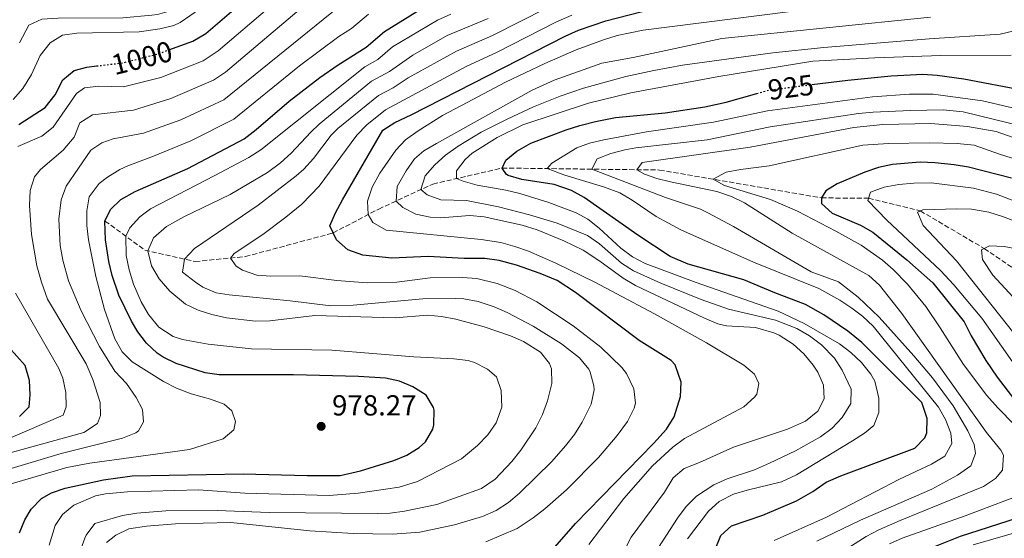
# Model space of a CAD drawing. Units: metres. Extents: x 648085 to 651546, y 4743905 to 4746293.
# Drawn here: x 650681 to 651021, y 4745139 to 4745318 of the extents above; entities that cross this region are included whole.
import ezdxf
from ezdxf.enums import TextEntityAlignment as Align

# ---------------------------------------------------------------- set-up
doc = ezdxf.new("R2010")
doc.units = ezdxf.units.M
doc.header["$MEASUREMENT"] = 0
doc.linetypes.add('DGN Style 3', pattern=[2.435891, 1.739922, -0.695969])
doc.linetypes.add('DGN Style 5', pattern=[1.217945, 0.521977, -0.695969])
for name, color, linetype, lineweight in [('Barranco lineal', 142, 'DGN Style 3', 13), ('Cota de curva de nivel directora', 7, 'Continuous', 0), ('Cota de punto acotado terreno', 7, 'Continuous', 0), ('Curva de nivel directora', 30, 'Continuous', 30), ('Curva de nivel directora no vista', 30, 'DGN Style 5', 30), ('Curva de nivel intermedia', 30, 'Continuous', 0), ('Límite de Concejo', 7, 'Continuous', 0), ('Punto acotado terreno (símbolo)', 7, 'Continuous', 0)]:
    doc.layers.add(name, color=color, linetype=linetype, lineweight=lineweight)
doc.styles.add('Style-Arial', font='arial.ttf')

# ---------------------------------------------------------------- blocks, each defined once
blk = doc.blocks.new('5PATER')
at = {"layer": 'Límite de Concejo', "linetype": 'Continuous', "lineweight": 0}
h = blk.add_hatch(color=51, dxfattribs=at)
edge = h.paths.add_edge_path()
edge.add_ellipse((0, 0), major_axis=(-0.11, -0.111), ratio=0.999422, start_angle=0, end_angle=360)

msp = doc.modelspace()

# ---------------------------------------------------------------- linework, layer by layer
at = {"layer": 'Barranco lineal', "color": 142, "linetype": 'DGN Style 3', "lineweight": 13}
msp.add_polyline3d([(650710.51, 4745248.75, 975), (650724.25, 4745238.7, 965.4), (650741.62, 4745234.77, 958.57), (650758.95, 4745236.46, 953.32), (650789.21, 4745244.63, 950), (650804.92, 4745252.87, 943.51), (650823.63, 4745261.51, 932.6), (650847.54, 4745267.04, 925), (650901.83, 4745266.36, 907.46), (650957.67, 4745256.73, 900), (650973.89, 4745256.6, 895), (650991.75, 4745252.26, 890), (651013.8, 4745239.26, 885), (651040.24, 4745221.15, 880), (651059.79, 4745207.96, 875), (651080, 4745194.54, 871.34), (651093.23, 4745188.17, 870), (651101.43, 4745187.18, 867.74)], dxfattribs=at)
at = {"layer": 'Curva de nivel directora', "color": 30, "linetype": 'Continuous', "lineweight": 30, "flags": 128}
for points, elevation in [([(650732.56, 4745307.83), (650740.83, 4745310.84), (650745.3, 4745313.49), (650763.06, 4745328.85)], 1000), ([(650719.86, 4745160.71), (650758.22, 4745161.49), (650780.25, 4745160.84), (650791.64, 4745160.93), (650798.69, 4745162.48), (650810.1, 4745166.07), (650814.67, 4745167.92), (650818.9, 4745170.57), (650821.11, 4745172.48), (650823.61, 4745176.86), (650824, 4745178.37), (650824.12, 4745183.38), (650823.88, 4745184.38), (650821.32, 4745188.57), (650816.76, 4745191.46), (650812.11, 4745193.4), (650807.32, 4745194.51), (650797.99, 4745195.1), (650775.57, 4745195.61), (650749.94, 4745195.62), (650745.02, 4745196.36), (650735.09, 4745199.54), (650730.63, 4745201.76), (650728.57, 4745203.15), (650724.82, 4745206.59), (650721.81, 4745210.54), (650719.69, 4745214.11), (650715.33, 4745223.15), (650713.01, 4745229.89), (650711.85, 4745234.78), (650710.64, 4745242.21), (650710.51, 4745248.75), (650712.38, 4745252.68), (650716.01, 4745256.12), (650720.87, 4745258.99), (650739.14, 4745266.83), (650758.55, 4745277.17), (650762.7, 4745280.35), (650774.04, 4745290.16), (650784.65, 4745298.32), (650790.93, 4745302.69), (650800.65, 4745308.79), (650806.96, 4745314.15), (650821.98, 4745323.47)], 975), ([(650790, 4745251.61), (650792.41, 4745256.07), (650806.31, 4745280.14), (650810.53, 4745282.81), (650816.08, 4745285.37), (650869.3, 4745312.52), (650873.85, 4745314.59), (650883.32, 4745317.85), (650895.32, 4745320.94), (650911.32, 4745324.14), (650923.5, 4745325.26)], 950), ([(650680.75, 4745282.04), (650689.93, 4745287.93), (650693.3, 4745292.29), (650696.02, 4745297.47), (650699.87, 4745300.67), (650704.24, 4745301.88), (650707.62, 4745302.29)], 1000), ([(650954.34, 4745295.85), (650966.74, 4745297.43), (650981.66, 4745298.91), (650992.61, 4745299.45), (650997.61, 4745299.11), (651006.73, 4745297.85), (651027.32, 4745293.97)], 925), ([(650994.09, 4745180.58), (650992.27, 4745186.05), (650971.53, 4745206.76), (650966.76, 4745210.73), (650958.45, 4745216.3), (650952.18, 4745219.94), (650941.57, 4745223.93), (650930.88, 4745228.4), (650911.64, 4745233.87), (650905.51, 4745236.5), (650894.3, 4745243.89), (650875.86, 4745256.82), (650871.49, 4745259.27), (650865.51, 4745261.39), (650854.34, 4745263.11), (650849.56, 4745264.42), (650849, 4745264.77), (650847.54, 4745267.04), (650848.73, 4745269.71), (650852.61, 4745272.87), (650857.46, 4745275.58), (650869.56, 4745280.21), (650874.31, 4745281.76), (650879.69, 4745283.06), (650886.62, 4745284.44), (650903.76, 4745286.15), (650917.48, 4745288.21), (650924.82, 4745289.76), (650935.36, 4745292.76)], 925), ([(651023.21, 4745263.52), (651008.37, 4745267.29), (651003.45, 4745268.17), (650996.74, 4745268.87), (650991.73, 4745269.01), (650982.19, 4745268.27), (650977.33, 4745267.17), (650972.59, 4745265.59), (650963.08, 4745261.63), (650959.22, 4745259.14), (650957.67, 4745256.73), (650957.62, 4745254.78), (650961.32, 4745251.41), (650971.07, 4745247.27), (650975.39, 4745244.88), (650987.14, 4745235.34), (650996.09, 4745227.35), (651006.88, 4745213.96), (651009.27, 4745209.15), (651014.41, 4745200.58), (651018.22, 4745194.83), (651024.36, 4745186.9)], 900), ([(650858.61, 4745127.97), (650872.85, 4745144.27), (650899.77, 4745171.9), (650904.19, 4745176.92), (650906.86, 4745181.19), (650909.09, 4745188.15), (650909.21, 4745193.16), (650907.2, 4745199.07), (650905.84, 4745200.64), (650894.74, 4745207.49), (650872.76, 4745224.06), (650866.47, 4745228.26), (650860.68, 4745230.68), (650852.5, 4745233.51), (650846.45, 4745235.16), (650841.5, 4745235.86), (650834.42, 4745235.8), (650822.03, 4745236.44), (650809.45, 4745235.9), (650799.48, 4745236.92), (650794.34, 4745238.77), (650790.35, 4745242.25), (650788.05, 4745247.07), (650790, 4745251.61)], 950), ([(650681.03, 4745181.2), (650684.32, 4745184.63), (650684.76, 4745188.7), (650684.53, 4745193.69), (650682.96, 4745198.81), (650674.29, 4745208.47)], 1000), ([(650911.81, 4745112.58), (650922.92, 4745140.2), (650926.63, 4745143.51), (650937.45, 4745147.21), (650949.05, 4745152.18), (650954.63, 4745155.32), (650959.33, 4745158.57), (650964.34, 4745160.79), (650989.85, 4745170.27), (650993.32, 4745173.92), (650993.99, 4745175.57), (650994.09, 4745180.58)], 925), ([(650681.01, 4745141.04), (650682.92, 4745145.62), (650685.1, 4745149.25), (650688.63, 4745152.92), (650692.06, 4745154.87), (650696.8, 4745156.52), (650709.97, 4745159.41), (650719.86, 4745160.71)], 975), ([(651025.14, 4745146.13), (651005.54, 4745139.77), (650995.68, 4745135.91)], 900)]:
    msp.add_lwpolyline(points, dxfattribs=dict(at, elevation=elevation))
at = {"layer": 'Curva de nivel directora no vista', "color": 30, "linetype": 'DGN Style 5', "lineweight": 30, "flags": 128}
for points, elevation in [([(650707.62, 4745302.29), (650716.59, 4745303.36), (650728.63, 4745306.4), (650732.56, 4745307.83)], 1000), ([(650935.36, 4745292.76), (650939.64, 4745293.98), (650954.34, 4745295.85)], 925)]:
    msp.add_lwpolyline(points, dxfattribs=dict(at, elevation=elevation))
at = {"layer": 'Curva de nivel intermedia', "color": 30, "linetype": 'Continuous', "lineweight": 0, "flags": 128}
for points, elevation in [([(650681.05, 4745310.3), (650684.25, 4745316.33), (650688.78, 4745318.49), (650694.42, 4745318.83), (650716.69, 4745318.96), (650726.65, 4745319.78), (650728.64, 4745320.04), (650733.43, 4745321.42), (650740.42, 4745324.96), (650744.54, 4745327.79), (650748.54, 4745331.1), (650755.69, 4745338.06), (650761.64, 4745345.31), (650767.09, 4745353.69), (650770.1, 4745357.7)], 1010), ([(650675.25, 4745167.97), (650703.21, 4745175.75), (650707.92, 4745178.85), (650709.02, 4745181.61), (650708.84, 4745186.11), (650706.38, 4745194.02), (650703.98, 4745199.45), (650690.71, 4745221.81), (650688.56, 4745227.6), (650687.03, 4745233.23), (650685.14, 4745244.06), (650684.46, 4745254.09), (650684.66, 4745259.26), (650686.21, 4745264.05), (650688.22, 4745266.58), (650696.13, 4745273.19), (650699.84, 4745277.68), (650701.87, 4745282.67), (650706.2, 4745285.36), (650720.36, 4745287.07), (650733.28, 4745291.01), (650747.92, 4745297.37), (650752.09, 4745300.13), (650787.16, 4745329.92)], 990), ([(650678.89, 4745290.72), (650682.16, 4745294.5), (650685.16, 4745299.29), (650688.14, 4745305.93), (650691.59, 4745310.24), (650695.83, 4745312.88), (650700.81, 4745313.61), (650722.27, 4745314.04), (650729.41, 4745315.07), (650734.3, 4745316.27), (650736.43, 4745317.33), (650749.81, 4745326.64)], 1005), ([(650877.37, 4745137.06), (650889.52, 4745152.96), (650899.4, 4745164.25), (650906.39, 4745170.7), (650910.46, 4745173.62), (650930.86, 4745184.63), (650934.59, 4745187.88), (650935.37, 4745188.96), (650936, 4745192.68), (650934.53, 4745195.84), (650930.93, 4745198.95), (650917.97, 4745206.7), (650900.07, 4745216.72), (650879.44, 4745227.61), (650866.01, 4745234.22), (650856.6, 4745238.29), (650851.86, 4745239.99), (650847.01, 4745241.28), (650840.25, 4745242.39), (650807.48, 4745245.62), (650802.94, 4745248.22), (650801.32, 4745250.97), (650801.12, 4745255.58), (650802.71, 4745260.45), (650805.35, 4745265.26), (650810.79, 4745273.21), (650814.22, 4745276.8), (650818.52, 4745279.89), (650826.98, 4745285.13), (650835.42, 4745289.71), (650848.71, 4745296.64), (650862.19, 4745303.14), (650873.01, 4745307.81), (650882.45, 4745311.32), (650887.24, 4745312.77), (650896.21, 4745314.64), (650978.03, 4745325.12)], 945), ([(650678.18, 4745158.01), (650697.41, 4745163.69), (650705.26, 4745165.18), (650739.64, 4745169.85), (650751.32, 4745173.53), (650754.97, 4745176.61), (650755.53, 4745179.53), (650754.31, 4745183.22), (650751.61, 4745185.55), (650746.91, 4745187.26), (650740.23, 4745189.13), (650735.15, 4745191.06), (650730.68, 4745193.3), (650719.94, 4745200.12), (650716.41, 4745203.59), (650713.95, 4745208.07), (650710.31, 4745218.24), (650707.33, 4745229.6), (650704.78, 4745242.25), (650704.28, 4745247.23), (650704.22, 4745252.22), (650705.07, 4745257.13), (650708.51, 4745261.68), (650711.42, 4745263.86), (650715.68, 4745266.53), (650718.41, 4745267.8), (650727.2, 4745271.14), (650740.16, 4745276.42), (650755, 4745283.9), (650777.65, 4745302.34), (650791.21, 4745312.47), (650795.6, 4745315.23), (650801.42, 4745320.15)], 980), ([(650680.49, 4745274.47), (650688.73, 4745277.99), (650692.64, 4745281.11), (650700.72, 4745292.73), (650703.42, 4745294.73), (650708.39, 4745295.29), (650716.94, 4745295.03), (650729.8, 4745298.34), (650744.37, 4745304.11), (650749.54, 4745307.52), (650767.38, 4745322.74)], 995), ([(650695.07, 4745240.25), (650694.59, 4745249.4), (650695.43, 4745256.04), (650697.16, 4745260.75), (650705.69, 4745273.22), (650709.44, 4745275.77), (650713.39, 4745277.17), (650723.78, 4745279.1), (650736.73, 4745283.7), (650751.46, 4745290.64), (650791.14, 4745322.75)], 985), ([(650817.08, 4745201.87), (650788.77, 4745204.12), (650761.06, 4745204.59), (650746.15, 4745206.26), (650737.25, 4745207.81), (650734.05, 4745208.86), (650729.13, 4745212.12), (650725.5, 4745216.47), (650723.03, 4745220.79), (650720.39, 4745226.93), (650718.8, 4745231.85), (650717.8, 4745236.82), (650717.67, 4745243.52), (650719.1, 4745246.37), (650722.49, 4745250.21), (650726.16, 4745253), (650748.39, 4745264.45), (650760.09, 4745270.73), (650764.33, 4745273.37), (650800.11, 4745302.02), (650804.63, 4745304.56), (650809.67, 4745308.85), (650825.25, 4745318.12), (650829.81, 4745320.16)], 970), ([(650840.68, 4745146.69), (650845.47, 4745148.8), (650849.71, 4745151.52), (650853.49, 4745154.77), (650864.6, 4745165.74), (650869.42, 4745171.11), (650872.47, 4745175.07), (650875.11, 4745179.25), (650878.23, 4745185.52), (650879.21, 4745190.47), (650879.17, 4745191.81), (650877.92, 4745196.61), (650877.37, 4745197.61), (650874.22, 4745201.56), (650867.96, 4745206.38), (650858.16, 4745212.43), (650849.29, 4745217.13), (650844.74, 4745219.14), (650839.25, 4745220.98), (650834.3, 4745221.83), (650831.27, 4745221.97), (650820.14, 4745221.83), (650796.18, 4745219.65), (650788.46, 4745219.43), (650774.37, 4745221.18), (650753.37, 4745223.25), (650748.85, 4745223.94), (650744.32, 4745225.93), (650741.71, 4745227.59), (650737.22, 4745231.13), (650737.98, 4745235.6), (650741.4, 4745239.26), (650763.37, 4745254.17), (650776.48, 4745264.33), (650779.1, 4745266.62), (650782.45, 4745270.33), (650788.48, 4745278.36), (650790.84, 4745280.64), (650804.85, 4745292.12), (650809.91, 4745294.74), (650815.1, 4745298.24), (650831.8, 4745307.42), (650844.23, 4745312.84), (650862.86, 4745322.23)], 960), ([(650767.1, 4745148.12), (650804.64, 4745147.73), (650808.83, 4745147.89), (650813.78, 4745148.54), (650825.03, 4745150.9), (650840.41, 4745156.41), (650845.07, 4745159.56), (650850.9, 4745165.71), (650853.98, 4745169.61), (650859.15, 4745177.36), (650861.46, 4745181.93), (650863.17, 4745186.65), (650864.68, 4745192.68), (650864.55, 4745197.66), (650863.83, 4745199.55), (650860.76, 4745203.52), (650854.9, 4745207.12), (650850.39, 4745209.15), (650841.26, 4745212.24), (650831.55, 4745214.88), (650826.65, 4745215.75), (650821.71, 4745216.19), (650810.66, 4745215.28), (650782.89, 4745216.14), (650767.37, 4745214.24), (650762.4, 4745214.2), (650752.46, 4745215.35), (650747.35, 4745216.49), (650742.63, 4745217.95), (650738.3, 4745220.07), (650732.87, 4745224.51), (650729.16, 4745228.84), (650726.53, 4745233.24), (650725.28, 4745238.47), (650727.28, 4745242.99), (650731.71, 4745246.84), (650737.71, 4745250.18), (650753.65, 4745257.92), (650766.59, 4745265.52), (650771.02, 4745268.79), (650774.71, 4745272.18), (650781.56, 4745279.48), (650784.45, 4745282.14), (650802.48, 4745297.07), (650808.6, 4745300.33), (650816.72, 4745306.04), (650828.53, 4745312.77), (650842.72, 4745318.62)], 965), ([(650841.91, 4745137.93), (650852.65, 4745142.63), (650858.27, 4745146.3), (650862.23, 4745149.35), (650869.68, 4745155.97), (650880.77, 4745167.09), (650887.15, 4745174.65), (650890.77, 4745179.58), (650893.04, 4745184.11), (650893.47, 4745185.82), (650892.97, 4745190.79), (650890.4, 4745196.12), (650888.81, 4745198.19), (650881.58, 4745205.16), (650871.98, 4745212.58), (650859.51, 4745220.86), (650851.99, 4745224.74), (650845.8, 4745227.12), (650838.78, 4745228.92), (650833.79, 4745229.25), (650822.64, 4745229.14), (650811.19, 4745227.58), (650800.96, 4745227.37), (650790.52, 4745228.22), (650777.68, 4745229.82), (650767.78, 4745229.74), (650762.85, 4745230.06), (650757.91, 4745231.8), (650755.82, 4745233.2), (650753.82, 4745235.9), (650755.02, 4745237.51), (650764.93, 4745244.07), (650772.94, 4745250.06), (650778.37, 4745254.57), (650784.43, 4745260.73), (650797.39, 4745278.35), (650800.82, 4745281.97), (650807.22, 4745287.17), (650835.07, 4745302.08), (650845.74, 4745307.05), (650866.08, 4745317.37), (650871.57, 4745319.78)], 955), ([(650893.54, 4745226.43), (650889.27, 4745229.01), (650881.19, 4745234.94), (650875.44, 4745238.71), (650868.83, 4745241.94), (650859.56, 4745245.72), (650854.41, 4745247.3), (650841.27, 4745250.22), (650836.32, 4745250.61), (650826.27, 4745249.89), (650822.71, 4745250.03), (650817.79, 4745251.12), (650813.3, 4745253.47), (650810.94, 4745255.65), (650811.3, 4745260.65), (650814.42, 4745266.11), (650817.32, 4745270.26), (650820.49, 4745272.98), (650824.82, 4745275.54), (650857.9, 4745293.93), (650865.44, 4745297.4), (650881.94, 4745303.21), (650892.66, 4745305.19), (650923.3, 4745311.73), (650995.29, 4745319.09)], 940), ([(650883.29, 4745107.99), (650907.98, 4745146.14), (650911.02, 4745150.14), (650914.61, 4745153.69), (650920.48, 4745157.71), (650925.1, 4745159.68), (650934.57, 4745162.85), (650939.77, 4745165.15), (650948.72, 4745169.44), (650957.27, 4745174.18), (650961.39, 4745177.21), (650964.84, 4745180.92), (650967.82, 4745185.7), (650967.94, 4745190.72), (650964.84, 4745197.23), (650962.14, 4745201.4), (650957.69, 4745206.01), (650953.5, 4745209.07), (650949.18, 4745211.58), (650941.79, 4745214.53), (650925.63, 4745218.27), (650916.2, 4745221.61), (650902.29, 4745227.27), (650892.83, 4745231.58), (650888.63, 4745234.23), (650881.04, 4745240.89), (650876.93, 4745243.74), (650866.48, 4745248), (650856.91, 4745250.92), (650846.3, 4745253.61), (650835.25, 4745255.88), (650826.4, 4745256.06), (650821.6, 4745257.79), (650819.52, 4745259.61), (650821.01, 4745264.34), (650824.34, 4745268.1), (650828.03, 4745271.46), (650832.35, 4745274.55), (650840.3, 4745279.37), (650849.27, 4745283.93), (650858.33, 4745288.14), (650867.57, 4745291.89), (650875.63, 4745294.61), (650890.14, 4745298.59), (650899.89, 4745300.77), (650909.73, 4745302.52), (650940.9, 4745306.85), (650958.48, 4745308.64), (650994.8, 4745311.67), (651019.34, 4745313.22), (651024.11, 4745314.4)], 935), ([(650831.8, 4745266.02), (650834.77, 4745270.01), (650837.19, 4745272.14), (650845.77, 4745277.58), (650854.65, 4745281.96), (650877.34, 4745289.47), (650891.87, 4745293.03), (650922.21, 4745298.59), (650954.73, 4745303.9), (650976.08, 4745305.11), (650998.87, 4745305.93), (651023.09, 4745306.06)], 930), ([(651039.81, 4745284), (651013.22, 4745290.19), (650996.24, 4745292.58), (650988.02, 4745292.51), (650975.22, 4745291.63), (650939.08, 4745286.75), (650920.42, 4745282.84), (650897.3, 4745279.56), (650882.58, 4745276.74), (650877.69, 4745275.62), (650873.28, 4745274.03), (650864.66, 4745268.73), (650863.02, 4745266.84), (650869.18, 4745264.54), (650882.45, 4745260.55), (650888.08, 4745258.51), (650892.37, 4745255.97), (650900.61, 4745250.25), (650909.1, 4745245.65), (650934.27, 4745234.56), (650956.79, 4745225.39), (650963.99, 4745221.46), (650968.16, 4745218.64), (650971.87, 4745215.89), (650975.44, 4745212.42), (650997.99, 4745184.5), (651000.46, 4745180.16), (651002.34, 4745175.48), (651002.59, 4745171.95), (651000.2, 4745167.57), (650995.58, 4745164.74), (650984.63, 4745159.57), (650959.35, 4745146.51), (650941.39, 4745138.46)], 920), ([(651032.38, 4745280.07), (651006.53, 4745286.45), (650999.59, 4745287.08), (650988.33, 4745286.93), (650975.46, 4745286.33), (650970.48, 4745285.82), (650939.99, 4745281.23), (650918.25, 4745276.81), (650893.64, 4745274.02), (650889.83, 4745273.35)], 915), ([(650995.34, 4745282.44), (650978.79, 4745282.08), (650968.82, 4745281), (650933.06, 4745274.24), (650895.83, 4745268.93), (650893.98, 4745266.45), (650896.64, 4745264.96), (650900.82, 4745263.46), (650905.62, 4745262.28), (650921.53, 4745258.89), (650926.58, 4745257.22), (650931.14, 4745255), (650947.61, 4745244.55), (650973.97, 4745229.93), (650977.67, 4745226.59), (650985.39, 4745216.78), (651014.58, 4745175.71), (651019.48, 4745169.62), (651020.41, 4745167.85), (651020.14, 4745162.74), (651017.74, 4745159.88), (651013.54, 4745157.12), (650984.82, 4745145.34), (650977.46, 4745142.11), (650973.06, 4745139.79), (650964.61, 4745134.43)], 910), ([(651030.92, 4745275.08), (651017.9, 4745279.68), (651008.05, 4745281.43), (650995.34, 4745282.44)], 910), ([(650889.83, 4745273.35), (650885.03, 4745272.04), (650880.28, 4745270.22), (650878.5, 4745266.65), (650903.88, 4745256.89), (650915.89, 4745252.8), (650918.5, 4745251.58), (650927.32, 4745246.87), (650954.1, 4745231.17), (650963.51, 4745227.77), (650970.36, 4745222.47), (650977.56, 4745215.55), (650989.5, 4745202.24), (650995.94, 4745194.62), (651003.14, 4745184.96), (651008.2, 4745176.34), (651010.33, 4745171.61), (651010.75, 4745168.44), (651009.24, 4745164.25), (651004.53, 4745160.97), (650995.7, 4745156.2), (650971.17, 4745145.46), (650956.02, 4745138.25)], 915), ([(651043.9, 4745264.06), (651019.08, 4745271.88), (651010.36, 4745274.97), (651004.51, 4745275.56), (650994.92, 4745275.73), (650980.79, 4745275.52), (650971.9, 4745274.94), (650939.65, 4745267.8), (650929.76, 4745266.54), (650924.81, 4745265.57), (650920.26, 4745263.18), (650924.25, 4745260.98), (650940.1, 4745256.14), (650949.37, 4745252.1), (650962.62, 4745245.27), (650971.35, 4745240.39), (650978.67, 4745235.28), (650982.44, 4745231.97), (650987.29, 4745226.98), (650993.62, 4745219.24), (650998.66, 4745211.89), (651006.65, 4745199.2), (651014.69, 4745188.52), (651018.5, 4745184.2), (651035.94, 4745166.38)], 905), ([(650911.43, 4745138.96), (650918.72, 4745148.55), (650922.42, 4745151.91), (650927.26, 4745154.38), (650932.04, 4745155.86), (650943.88, 4745158.73), (650949.05, 4745161.08), (650968.33, 4745172.83), (650972.48, 4745175.5), (650975.76, 4745178.16), (650977.44, 4745182.61), (650977.46, 4745187.61), (650976.02, 4745193.41), (650974.7, 4745195.81), (650971.44, 4745199.87), (650967.84, 4745203.33), (650963.9, 4745206.3), (650951.67, 4745213.34), (650942.68, 4745217.63), (650914.4, 4745227.47), (650896.85, 4745234.03), (650892.48, 4745236.35), (650888.51, 4745239.4), (650880.99, 4745246.25), (650877.02, 4745249.34), (650872.99, 4745251.58), (650863.61, 4745255.1), (650853.59, 4745258.27), (650848.76, 4745259.44), (650838.9, 4745261.12), (650834.05, 4745262.47), (650831.81, 4745263.4), (650831.8, 4745266.02)], 930), ([(651023.53, 4745200.07), (651012.97, 4745215.24), (651003.34, 4745226.74), (650998.68, 4745231.66), (650980.21, 4745249.05), (650973.62, 4745255.82), (650974.63, 4745258.75), (650979.33, 4745260.43), (650984.29, 4745261.31), (650989.5, 4745261.79), (650995.51, 4745261.91), (651010.07, 4745260.11), (651018.04, 4745258.03), (651061.15, 4745241.48)], 895), ([(650990.84, 4745251.85), (650992.65, 4745252.66), (651004.4, 4745252.99), (651009.4, 4745252.87), (651015.34, 4745251.77), (651020.13, 4745250.34), (651029.5, 4745246.77)], 890), ([(651011.81, 4745130.54), (651044.27, 4745141.42), (651064.03, 4745149.08), (651068.3, 4745152.09), (651070.78, 4745156.2), (651070.88, 4745160.18), (651070.11, 4745165.11), (651067.04, 4745169.85), (651062.29, 4745174.06), (651044.23, 4745188.82), (651033.41, 4745199.22), (651024.01, 4745209.98), (651004.24, 4745234.95), (650992.76, 4745247.18), (650990.84, 4745251.85)], 890), ([(650672.3, 4745161.58), (650695.42, 4745168.45), (650716.53, 4745173.73), (650721.11, 4745175.57), (650722.13, 4745176.32), (650723.75, 4745179.44), (650723.49, 4745183.68), (650721.28, 4745187.79), (650717.92, 4745192.59), (650713.94, 4745196.93), (650708.67, 4745205.43), (650702.28, 4745217.74), (650697.94, 4745228.09), (650695.93, 4745235.28), (650695.07, 4745240.25)], 985), ([(651026.66, 4745219.32), (651016.72, 4745230.08), (651013.26, 4745235.49), (651012.92, 4745238.84), (651015.64, 4745240.13), (651020.66, 4745240), (651024.32, 4745239.25)], 885), ([(650885.8, 4745127.28), (650892.01, 4745139.6), (650903.46, 4745155.12), (650906.45, 4745160.13), (650910.35, 4745163.28), (650915.64, 4745165.39), (650927.27, 4745170.71), (650945.98, 4745176.84), (650952.2, 4745179.61), (650956.46, 4745183.14), (650958.58, 4745187.34), (650958.4, 4745192.02), (650956.41, 4745196.58), (650954.82, 4745199.02), (650951.59, 4745202.9), (650947.94, 4745206.27), (650943.06, 4745209.36), (650941.25, 4745210.15), (650934.93, 4745211.97), (650924.89, 4745212.58), (650921.91, 4745213.3), (650917.27, 4745215.19), (650893.54, 4745226.43)], 940), ([(650649.28, 4745161.62), (650696.14, 4745181.71), (650697.14, 4745184.64), (650697.04, 4745189.5), (650695.98, 4745194.43), (650694.58, 4745197.85), (650679.65, 4745223.8)], 995), ([(650691.3, 4745136.81), (650693.38, 4745143.6), (650695.86, 4745147.46), (650699.77, 4745150.65), (650707.29, 4745153.81), (650710.74, 4745154.56), (650718.24, 4745155.25), (650742.72, 4745155.91), (650758.78, 4745154.77), (650787.88, 4745154), (650797.84, 4745154.77), (650812.01, 4745156.81), (650818.32, 4745158.84), (650833.46, 4745166.66), (650839.02, 4745171.19), (650842.57, 4745174.97), (650845.49, 4745179.01), (650847.42, 4745184.53), (650847.21, 4745190.18), (650845.57, 4745194.89), (650842.47, 4745197.6), (650837.99, 4745199.93), (650835.78, 4745200.56), (650830.81, 4745201.13), (650817.08, 4745201.87)], 970), ([(651030.33, 4745155.66), (651007.25, 4745146.97), (650985.49, 4745139.29), (650981.18, 4745137.27)], 905), ([(650701.35, 4745133.27), (650703.51, 4745139.29), (650703.97, 4745140.31), (650707.05, 4745144.25), (650716.56, 4745147.1), (650721.55, 4745147.86), (650731.53, 4745148.69), (650749.23, 4745148.82), (650767.1, 4745148.12)], 965), ([(650711.06, 4745137.77), (650714.29, 4745140.25), (650718.79, 4745142.5), (650724.87, 4745143.42), (650734.83, 4745144.23), (650753.89, 4745144.63), (650781.17, 4745141.76), (650796.16, 4745140.89), (650809.66, 4745140.57), (650819.1, 4745141.29), (650831.11, 4745143.89), (650840.68, 4745146.69)], 960), ([(651010.04, 4745136.89), (651039.83, 4745145.59)], 895)]:
    msp.add_lwpolyline(points, dxfattribs=dict(at, elevation=elevation))

# ---------------------------------------------------------------- block references
at = {"layer": 'Punto acotado terreno (símbolo)', "color": 7, "linetype": 'Continuous', "lineweight": 0, "xscale": 10, "yscale": 10, "zscale": 10}
msp.add_blockref('5PATER', (650785.09, 4745177.85, 978.27), dxfattribs=at)

# ---------------------------------------------------------------- texts
at = {"layer": 'Cota de curva de nivel directora', "color": 7, "linetype": 'Continuous', "lineweight": 0, "style": 'Style-Arial'}
for s, rotation, p in [('1000', 14.1504, (650723.25, 4745305.04, 1000)), ('925', 7.2369, (650947.08, 4745294.93, 925))]:
    msp.add_text(s, height=7, rotation=rotation, dxfattribs=at).set_placement(p, align=Align.MIDDLE_CENTER)
at = {"layer": 'Cota de punto acotado terreno', "color": 7, "linetype": 'Continuous', "lineweight": 0, "style": 'Style-Arial'}
msp.add_text('978.27', height=7, dxfattribs=at).set_placement((650788.84, 4745181.6, 978.27))

doc.saveas('drawing.dxf')
